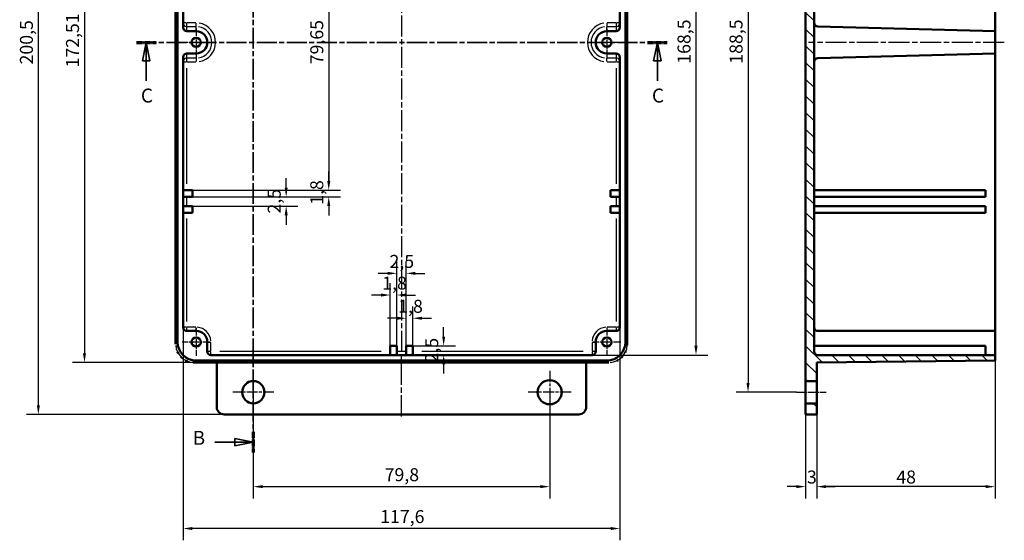
# Model space of a CAD drawing. Extents: x 0 to 1189, y 0 to 841.
# Drawn here: x 545 to 810, y 336 to 476 of the extents above; entities that cross this region are included whole.
import ezdxf

# ---------------------------------------------------------------- set-up
doc = ezdxf.new("R2010")
doc.units = 0
doc.linetypes.add('CHAIN', pattern=[0.3543, 0.2362, -0.0295, 0.0591, -0.0295])
doc.linetypes.add('LONG_DASH_DOTTED', pattern=[0.3001, 0.2362, -0.0295, 0.0049, -0.0295])
for name, color, linetype, lineweight in [('Centro(ISO)', 179, 'CHAIN', 25), ('Linea del centro(ISO)', 179, 'CHAIN', 25), ('Linee di vista in sezione(ISO)', 7, 'LONG_DASH_DOTTED', 35), ('Quote(ISO)', 7, 'Continuous', 25), ('Spigoli tangenti visibili(ISO)', 251, 'Continuous', 30), ('Spigoli visibili(ISO)', 7, 'Continuous', 50), ('Tratteggio', 3, 'Continuous', 9)]:
    doc.layers.add(name, color=color, linetype=linetype, lineweight=lineweight)
doc.styles.add('DEFAULT-ISO~0', font='ARIAL.TTF')
doc.styles.add('Stile testo32', font='ARIAL.TTF')
doc.dimstyles.new('DEFAULT-ISO-Metodo 1b', dxfattribs={"dimtxt": 3.5, "dimasz": 2.5, "dimexe": 3.175, "dimexo": 0, "dimgap": 0.762, "dimtad": 1, "dimtoh": 1, "dimrnd": 1e-08, "dimtxsty": 'DEFAULT-ISO~0', "dimcen": 0.09, "dimdle": 10, "dimclrd": 2, "dimclre": 2, "dimclrt": 6, "dimazin": 2, "dimtfac": 0.714286, "dimtofl": 0, "dimtmove": 0, "dimatfit": 3, "dimfxl": 0, "dimtolj": 1, "dimlwd": 25, "dimlwe": 25, "dimarcsym": 0})

# ---------------------------------------------------------------- blocks, each defined once
blk = doc.blocks.new('SezioneConv2d1')
at = {"layer": 'Linee di vista in sezione(ISO)', "linetype": 'Continuous'}
for p, q in [((607.6, 580.39), (602.6, 581.39)), ((602.6, 581.39), (602.6, 579.39)), ((597.22, 580.39), (602.6, 580.39)), ((602.6, 580.39), (607.6, 580.39)), ((602.6, 579.39), (607.6, 580.39)), ((607.6, 362.67), (602.6, 363.67)), ((602.6, 363.67), (602.6, 361.67)), ((597.22, 362.67), (602.6, 362.67)), ((602.6, 362.67), (607.6, 362.67)), ((602.6, 361.67), (607.6, 362.67))]:
    blk.add_line(p, q, dxfattribs=at)
at = {"layer": 'Linee di vista in sezione(ISO)', "linetype": 'CHAIN', "ltscale": 23.634811}
blk.add_line((607.6, 583.18), (607.6, 359.88), dxfattribs=at)
at = {"layer": 'Linee di vista in sezione(ISO)', "lineweight": 70, "ltscale": 7.312179}
for p, q in [((607.6, 583.18), (607.6, 577.6)), ((607.6, 365.46), (607.6, 359.88))]:
    blk.add_line(p, q, dxfattribs=at)
at = {"layer": 'Linee di vista in sezione(ISO)', "linetype": 'Continuous', "flags": 128}
for points in [[(602.6, 579.39), (607.6, 580.39)], [(602.6, 361.67), (607.6, 362.67)]]:
    blk.add_lwpolyline(points, dxfattribs=at)
at = {"layer": 'Linee di vista in sezione(ISO)'}
for points in [[(602.6, 579.39), (607.6, 580.39), (602.6, 581.39), (602.6, 579.39)], [(602.6, 361.67), (607.6, 362.67), (602.6, 363.67), (602.6, 361.67)]]:
    blk.add_solid(points, dxfattribs=at)
at = {"layer": 'Linee di vista in sezione(ISO)', "insert": (591.26, 578.51), "char_height": 3.75, "attachment_point": 7, "style": 'Stile testo32'}
blk.add_mtext('B', dxfattribs=at)
at = {"layer": 'Linee di vista in sezione(ISO)', "insert": (591.26, 360.79), "char_height": 3.75, "attachment_point": 7, "line_spacing_factor": 1.875, "style": 'Stile testo32'}
blk.add_mtext('B', dxfattribs=at)
blk = doc.blocks.new('SezioneConv2d2')
at = {"layer": 'Linee di vista in sezione(ISO)', "linetype": 'CHAIN', "ltscale": 22.848885}
blk.add_line((576.12, 470.38), (719.03, 470.38), dxfattribs=at)
at = {"layer": 'Linee di vista in sezione(ISO)', "lineweight": 70, "ltscale": 6.946875}
for p, q in [((576.12, 470.38), (581.41, 470.38)), ((713.74, 470.38), (719.03, 470.38))]:
    blk.add_line(p, q, dxfattribs=at)
at = {"layer": 'Linee di vista in sezione(ISO)', "linetype": 'Continuous'}
for p, q in [((578.77, 470.38), (577.77, 465.38)), ((578.77, 465.38), (578.77, 470.38)), ((579.77, 465.38), (578.77, 470.38)), ((716.39, 470.38), (715.39, 465.38)), ((716.39, 465.38), (716.39, 470.38)), ((717.39, 465.38), (716.39, 470.38)), ((577.77, 465.38), (579.77, 465.38)), ((578.77, 460.04), (578.77, 465.38)), ((715.39, 465.38), (717.39, 465.38)), ((716.39, 460.04), (716.39, 465.38))]:
    blk.add_line(p, q, dxfattribs=at)
at = {"layer": 'Linee di vista in sezione(ISO)', "linetype": 'Continuous', "flags": 128}
for points in [[(579.77, 465.38), (578.77, 470.38)], [(717.39, 465.38), (716.39, 470.38)]]:
    blk.add_lwpolyline(points, dxfattribs=at)
at = {"layer": 'Linee di vista in sezione(ISO)'}
for points in [[(579.77, 465.38), (578.77, 470.38), (577.77, 465.38), (579.77, 465.38)], [(717.39, 465.38), (716.39, 470.38), (715.39, 465.38), (717.39, 465.38)]]:
    blk.add_solid(points, dxfattribs=at)
at = {"layer": 'Linee di vista in sezione(ISO)', "char_height": 3.75, "attachment_point": 7, "style": 'Stile testo32'}
for insert in [(577.32, 453.01), (714.94, 453.01)]:
    blk.add_mtext('C', dxfattribs=dict(at, insert=insert))
blk = doc.blocks.new('*D86')
at = {"layer": 'Defpoints', "color": 0, "linetype": 'Continuous'}
for p in [(597.75, 556.64), (562.13, 384.13), (597.75, 384.13)]:
    blk.add_point(p, dxfattribs=at)
at = {"layer": 'Quote(ISO)', "color": 2, "linetype": 'Continuous', "lineweight": 25}
for p, q in [((597.75, 556.64), (558.95, 556.64)), ((562.13, 554.14), (562.13, 386.63)), ((597.75, 384.13), (558.95, 384.13))]:
    blk.add_line(p, q, dxfattribs=at)
at = {"layer": 'Quote(ISO)', "color": 2, "linetype": 'Continuous'}
for points in [[(561.71, 554.14), (562.55, 554.14), (562.13, 556.64)], [(561.71, 386.63), (562.55, 386.63), (562.13, 384.13)]]:
    blk.add_solid(points, dxfattribs=at)
at = {"layer": 'Quote(ISO)', "color": 6, "linetype": 'Continuous', "lineweight": 25, "insert": (557.16, 463.62), "char_height": 3.5, "attachment_point": 1, "rotation": 90, "style": 'DEFAULT-ISO~0'}
blk.add_mtext('\\A1;172,51', dxfattribs=at)
blk = doc.blocks.new('*D87')
at = {"layer": 'Defpoints', "color": 0, "linetype": 'Continuous'}
for p in [(549.72, 570.63), (599.75, 570.63), (599.75, 370.13)]:
    blk.add_point(p, dxfattribs=at)
at = {"layer": 'Quote(ISO)', "color": 2, "linetype": 'Continuous', "lineweight": 25}
for p, q in [((599.75, 570.63), (546.54, 570.63)), ((549.72, 372.63), (549.72, 568.13)), ((599.75, 370.13), (546.54, 370.13))]:
    blk.add_line(p, q, dxfattribs=at)
at = {"layer": 'Quote(ISO)', "color": 2, "linetype": 'Continuous'}
for points in [[(549.3, 568.13), (550.13, 568.13), (549.72, 570.63)], [(549.3, 372.63), (550.13, 372.63), (549.72, 370.13)]]:
    blk.add_solid(points, dxfattribs=at)
at = {"layer": 'Quote(ISO)', "color": 6, "linetype": 'Continuous', "lineweight": 25, "insert": (544.75, 464.44), "char_height": 3.5, "attachment_point": 1, "rotation": 90, "style": 'DEFAULT-ISO~0'}
blk.add_mtext('\\A1;200,5', dxfattribs=at)
blk = doc.blocks.new('*D88')
at = {"layer": 'Defpoints', "color": 0, "linetype": 'Continuous'}
for p in [(753.82, 564.63), (740.81, 376.13), (753.82, 376.13)]:
    blk.add_point(p, dxfattribs=at)
at = {"layer": 'Quote(ISO)', "color": 2, "linetype": 'Continuous', "lineweight": 25}
for p, q in [((753.82, 564.63), (737.64, 564.63)), ((740.81, 562.13), (740.81, 378.63)), ((753.82, 376.13), (737.64, 376.13))]:
    blk.add_line(p, q, dxfattribs=at)
at = {"layer": 'Quote(ISO)', "color": 2, "linetype": 'Continuous'}
for points in [[(740.39, 562.13), (741.23, 562.13), (740.81, 564.63)], [(740.39, 378.63), (741.23, 378.63), (740.81, 376.13)]]:
    blk.add_solid(points, dxfattribs=at)
at = {"layer": 'Quote(ISO)', "color": 6, "linetype": 'Continuous', "lineweight": 25, "insert": (735.84, 464.63), "char_height": 3.5, "attachment_point": 1, "rotation": 90, "style": 'DEFAULT-ISO~0'}
blk.add_mtext('\\A1;188,5', dxfattribs=at)
blk = doc.blocks.new('*D90')
at = {"layer": 'Defpoints', "color": 0, "linetype": 'Continuous'}
for p in [(698.8, 554.63), (698.8, 386.13), (726.8, 386.13)]:
    blk.add_point(p, dxfattribs=at)
at = {"layer": 'Quote(ISO)', "color": 2, "linetype": 'Continuous', "lineweight": 25}
for p, q in [((698.8, 554.63), (729.97, 554.63)), ((726.8, 552.13), (726.8, 388.63)), ((698.8, 386.13), (729.97, 386.13))]:
    blk.add_line(p, q, dxfattribs=at)
at = {"layer": 'Quote(ISO)', "color": 2, "linetype": 'Continuous'}
for points in [[(726.38, 552.13), (727.21, 552.13), (726.8, 554.63)], [(726.38, 388.63), (727.21, 388.63), (726.8, 386.13)]]:
    blk.add_solid(points, dxfattribs=at)
at = {"layer": 'Quote(ISO)', "color": 6, "linetype": 'Continuous', "lineweight": 25, "insert": (721.83, 464.63), "char_height": 3.5, "attachment_point": 1, "rotation": 90, "style": 'DEFAULT-ISO~0'}
blk.add_mtext('\\A1;168,5', dxfattribs=at)
blk = doc.blocks.new('*D91')
at = {"layer": 'Defpoints', "color": 0, "linetype": 'Continuous'}
for p in [(588.7, 393.63), (706.3, 393.63), (588.7, 339.41)]:
    blk.add_point(p, dxfattribs=at)
at = {"layer": 'Quote(ISO)', "color": 2, "linetype": 'Continuous', "lineweight": 25}
for p, q in [((588.7, 393.63), (588.7, 336.23)), ((706.3, 393.63), (706.3, 336.23)), ((703.8, 339.41), (591.2, 339.41))]:
    blk.add_line(p, q, dxfattribs=at)
at = {"layer": 'Quote(ISO)', "color": 2, "linetype": 'Continuous'}
for points in [[(591.2, 339.82), (591.2, 338.99), (588.7, 339.41)], [(703.8, 339.82), (703.8, 338.99), (706.3, 339.41)]]:
    blk.add_solid(points, dxfattribs=at)
at = {"layer": 'Quote(ISO)', "color": 6, "linetype": 'Continuous', "lineweight": 25, "insert": (641.76, 344.37), "char_height": 3.5, "attachment_point": 1, "style": 'DEFAULT-ISO~0'}
blk.add_mtext('\\A1;117,6', dxfattribs=at)
blk = doc.blocks.new('*D93')
at = {"layer": 'Defpoints', "color": 0, "linetype": 'Continuous'}
for p in [(607.6, 376.13), (687.4, 376.13), (687.4, 350.69)]:
    blk.add_point(p, dxfattribs=at)
at = {"layer": 'Quote(ISO)', "color": 2, "linetype": 'Continuous', "lineweight": 25}
for p, q in [((607.6, 376.13), (607.6, 347.52)), ((687.4, 376.13), (687.4, 347.52)), ((610.1, 350.69), (684.9, 350.69))]:
    blk.add_line(p, q, dxfattribs=at)
at = {"layer": 'Quote(ISO)', "color": 2, "linetype": 'Continuous'}
for points in [[(610.1, 351.11), (610.1, 350.28), (607.6, 350.69)], [(684.9, 351.11), (684.9, 350.28), (687.4, 350.69)]]:
    blk.add_solid(points, dxfattribs=at)
at = {"layer": 'Quote(ISO)', "color": 6, "linetype": 'Continuous', "lineweight": 25, "insert": (642.96, 355.66), "char_height": 3.5, "attachment_point": 1, "style": 'DEFAULT-ISO~0'}
blk.add_mtext('\\A1;79,8', dxfattribs=at)
blk = doc.blocks.new('*D97')
at = {"layer": 'Defpoints', "color": 0, "linetype": 'Continuous'}
for p in [(591.2, 510.21), (591.2, 430.56), (627.91, 430.56)]:
    blk.add_point(p, dxfattribs=at)
at = {"layer": 'Quote(ISO)', "color": 2, "linetype": 'Continuous', "lineweight": 25}
for p, q in [((591.2, 510.21), (631.08, 510.21)), ((627.91, 507.71), (627.91, 433.06)), ((591.2, 430.56), (631.08, 430.56))]:
    blk.add_line(p, q, dxfattribs=at)
at = {"layer": 'Quote(ISO)', "color": 2, "linetype": 'Continuous'}
for points in [[(627.49, 507.71), (628.32, 507.71), (627.91, 510.21)], [(627.49, 433.06), (628.32, 433.06), (627.91, 430.56)]]:
    blk.add_solid(points, dxfattribs=at)
at = {"layer": 'Quote(ISO)', "color": 6, "linetype": 'Continuous', "lineweight": 25, "insert": (622.94, 464.48), "char_height": 3.5, "attachment_point": 1, "rotation": 90, "style": 'DEFAULT-ISO~0'}
blk.add_mtext('\\A1;79,65', dxfattribs=at)
blk = doc.blocks.new('*D100')
at = {"layer": 'Defpoints', "color": 0, "linetype": 'Continuous'}
for p in [(591.2, 430.56), (627.91, 430.56), (591.2, 428.76)]:
    blk.add_point(p, dxfattribs=at)
at = {"layer": 'Quote(ISO)', "color": 2, "linetype": 'Continuous', "lineweight": 25}
for p, q in [((627.91, 433.06), (627.91, 435.56)), ((591.2, 430.56), (631.08, 430.56)), ((591.2, 428.76), (631.08, 428.76)), ((627.91, 426.26), (627.91, 423.76))]:
    blk.add_line(p, q, dxfattribs=at)
at = {"layer": 'Quote(ISO)', "color": 2, "linetype": 'Continuous'}
for points in [[(627.49, 433.06), (628.32, 433.06), (627.91, 430.56)], [(627.49, 426.26), (628.32, 426.26), (627.91, 428.76)]]:
    blk.add_solid(points, dxfattribs=at)
at = {"layer": 'Quote(ISO)', "color": 6, "linetype": 'Continuous', "lineweight": 25, "insert": (622.94, 426.63), "char_height": 3.5, "attachment_point": 1, "rotation": 90, "style": 'DEFAULT-ISO~0'}
blk.add_mtext('\\A1;1,8', dxfattribs=at)
blk = doc.blocks.new('*D101')
at = {"layer": 'Defpoints', "color": 0, "linetype": 'Continuous'}
for p in [(591.2, 428.76), (616.44, 428.76), (591.2, 426.26)]:
    blk.add_point(p, dxfattribs=at)
at = {"layer": 'Quote(ISO)', "color": 2, "linetype": 'Continuous', "lineweight": 25}
for p, q in [((616.44, 431.26), (616.44, 433.76)), ((591.2, 428.76), (619.62, 428.76)), ((591.2, 426.26), (619.62, 426.26)), ((616.44, 423.76), (616.44, 421.26))]:
    blk.add_line(p, q, dxfattribs=at)
at = {"layer": 'Quote(ISO)', "color": 2, "linetype": 'Continuous'}
for points in [[(616.03, 431.26), (616.86, 431.26), (616.44, 428.76)], [(616.03, 423.76), (616.86, 423.76), (616.44, 426.26)]]:
    blk.add_solid(points, dxfattribs=at)
at = {"layer": 'Quote(ISO)', "color": 6, "linetype": 'Continuous', "lineweight": 25, "insert": (611.47, 424.28), "char_height": 3.5, "attachment_point": 1, "rotation": 90, "style": 'DEFAULT-ISO~0'}
blk.add_mtext('\\A1;2,5', dxfattribs=at)
blk = doc.blocks.new('*D104')
at = {"layer": 'Defpoints', "color": 0, "linetype": 'Continuous'}
for p in [(648.75, 396.06), (648.75, 388.63), (650.55, 388.63)]:
    blk.add_point(p, dxfattribs=at)
at = {"layer": 'Quote(ISO)', "color": 2, "linetype": 'Continuous', "lineweight": 25}
for p, q in [((648.75, 388.63), (648.75, 399.23)), ((650.55, 388.63), (650.55, 399.23)), ((646.25, 396.06), (643.75, 396.06)), ((653.05, 396.06), (655.55, 396.06))]:
    blk.add_line(p, q, dxfattribs=at)
at = {"layer": 'Quote(ISO)', "color": 2, "linetype": 'Continuous'}
for points in [[(646.25, 396.48), (646.25, 395.64), (648.75, 396.06)], [(653.05, 396.48), (653.05, 395.64), (650.55, 396.06)]]:
    blk.add_solid(points, dxfattribs=at)
at = {"layer": 'Quote(ISO)', "color": 6, "linetype": 'Continuous', "lineweight": 25, "insert": (646.62, 401.03), "char_height": 3.5, "attachment_point": 1, "style": 'DEFAULT-ISO~0'}
blk.add_mtext('\\A1;1,8', dxfattribs=at)
blk = doc.blocks.new('*D105')
at = {"layer": 'Defpoints', "color": 0, "linetype": 'Continuous'}
for p in [(646.25, 402.31), (644.45, 388.63), (646.25, 388.63)]:
    blk.add_point(p, dxfattribs=at)
at = {"layer": 'Quote(ISO)', "color": 2, "linetype": 'Continuous', "lineweight": 25}
for p, q in [((644.45, 388.63), (644.45, 405.49)), ((646.25, 388.63), (646.25, 405.49)), ((641.95, 402.31), (639.45, 402.31)), ((648.75, 402.31), (651.25, 402.31))]:
    blk.add_line(p, q, dxfattribs=at)
at = {"layer": 'Quote(ISO)', "color": 2, "linetype": 'Continuous'}
for points in [[(641.95, 402.73), (641.95, 401.89), (644.45, 402.31)], [(648.75, 402.73), (648.75, 401.89), (646.25, 402.31)]]:
    blk.add_solid(points, dxfattribs=at)
at = {"layer": 'Quote(ISO)', "color": 6, "linetype": 'Continuous', "lineweight": 25, "insert": (642.32, 407.28), "char_height": 3.5, "attachment_point": 1, "style": 'DEFAULT-ISO~0'}
blk.add_mtext('\\A1;1,8', dxfattribs=at)
blk = doc.blocks.new('*D106')
at = {"layer": 'Defpoints', "color": 0, "linetype": 'Continuous'}
for p in [(646.25, 408.15), (646.25, 388.63), (648.75, 388.63)]:
    blk.add_point(p, dxfattribs=at)
at = {"layer": 'Quote(ISO)', "color": 2, "linetype": 'Continuous', "lineweight": 25}
for p, q in [((646.25, 388.63), (646.25, 411.32)), ((648.75, 388.63), (648.75, 411.32)), ((643.75, 408.15), (641.25, 408.15)), ((651.25, 408.15), (653.75, 408.15))]:
    blk.add_line(p, q, dxfattribs=at)
at = {"layer": 'Quote(ISO)', "color": 2, "linetype": 'Continuous'}
for points in [[(643.75, 408.57), (643.75, 407.73), (646.25, 408.15)], [(651.25, 408.57), (651.25, 407.73), (648.75, 408.15)]]:
    blk.add_solid(points, dxfattribs=at)
at = {"layer": 'Quote(ISO)', "color": 6, "linetype": 'Continuous', "lineweight": 25, "insert": (644.27, 413.12), "char_height": 3.5, "attachment_point": 1, "style": 'DEFAULT-ISO~0'}
blk.add_mtext('\\A1;2,5', dxfattribs=at)
blk = doc.blocks.new('*D107')
at = {"layer": 'Defpoints', "color": 0, "linetype": 'Continuous'}
for p in [(650.55, 388.63), (658.85, 388.63), (673.06, 386.13)]:
    blk.add_point(p, dxfattribs=at)
at = {"layer": 'Quote(ISO)', "color": 2, "linetype": 'Continuous', "lineweight": 25}
for p, q in [((658.85, 391.13), (658.85, 393.63)), ((650.55, 388.63), (662.03, 388.63)), ((658.85, 383.63), (658.85, 381.13))]:
    blk.add_line(p, q, dxfattribs=at)
at = {"layer": 'Quote(ISO)', "color": 2, "linetype": 'Continuous'}
for points in [[(658.44, 391.13), (659.27, 391.13), (658.85, 388.63)], [(658.44, 383.63), (659.27, 383.63), (658.85, 386.13)]]:
    blk.add_solid(points, dxfattribs=at)
at = {"layer": 'Quote(ISO)', "color": 6, "linetype": 'Continuous', "lineweight": 25, "insert": (653.88, 384.15), "char_height": 3.5, "attachment_point": 1, "rotation": 90, "style": 'DEFAULT-ISO~0'}
blk.add_mtext('\\A1;2,5', dxfattribs=at)
blk = doc.blocks.new('*D108')
at = {"layer": 'Defpoints', "color": 0, "linetype": 'Continuous'}
for p in [(756.32, 370.13), (759.32, 370.13), (759.32, 350.69)]:
    blk.add_point(p, dxfattribs=at)
at = {"layer": 'Quote(ISO)', "color": 2, "linetype": 'Continuous', "lineweight": 25}
for p, q in [((756.32, 370.13), (756.32, 347.52)), ((759.32, 370.13), (759.32, 347.52)), ((753.82, 350.69), (751.32, 350.69)), ((761.82, 350.69), (764.32, 350.69))]:
    blk.add_line(p, q, dxfattribs=at)
at = {"layer": 'Quote(ISO)', "color": 2, "linetype": 'Continuous'}
for points in [[(753.82, 351.11), (753.82, 350.28), (756.32, 350.69)], [(761.82, 351.11), (761.82, 350.28), (759.32, 350.69)]]:
    blk.add_solid(points, dxfattribs=at)
at = {"layer": 'Quote(ISO)', "color": 6, "linetype": 'Continuous', "lineweight": 25, "insert": (756.68, 355.03), "char_height": 3.5, "attachment_point": 1, "style": 'DEFAULT-ISO~0'}
blk.add_mtext('\\A1;3', dxfattribs=at)
blk = doc.blocks.new('*D109')
at = {"layer": 'Defpoints', "color": 0, "linetype": 'Continuous'}
for p in [(807.32, 384.63), (759.32, 370.13), (759.32, 350.69)]:
    blk.add_point(p, dxfattribs=at)
at = {"layer": 'Quote(ISO)', "color": 2, "linetype": 'Continuous', "lineweight": 25}
for p, q in [((807.32, 384.63), (807.32, 347.52)), ((759.32, 370.13), (759.32, 347.52)), ((804.82, 350.69), (761.82, 350.69))]:
    blk.add_line(p, q, dxfattribs=at)
at = {"layer": 'Quote(ISO)', "color": 2, "linetype": 'Continuous'}
for points in [[(761.82, 351.11), (761.82, 350.28), (759.32, 350.69)], [(804.82, 351.11), (804.82, 350.28), (807.32, 350.69)]]:
    blk.add_solid(points, dxfattribs=at)
at = {"layer": 'Quote(ISO)', "color": 6, "linetype": 'Continuous', "lineweight": 25, "insert": (780.74, 355.03), "char_height": 3.5, "attachment_point": 1, "style": 'DEFAULT-ISO~0'}
blk.add_mtext('\\A1;48', dxfattribs=at)

msp = doc.modelspace()

# ---------------------------------------------------------------- hatches: boundary and pattern name
at = {"layer": 'Tratteggio'}
h = msp.add_hatch(dxfattribs=at)
h.set_pattern_fill('ANSI31', color=256, scale=25.4, angle=-90, style=0)
h.set_pattern_definition([(315, (0, 0), (2.245064, 2.245064), [])])
h.paths.add_polyline_path([(756.322, 370.134), (759.322, 370.134), (759.322, 373.136), (756.322, 373.136)])
h.paths.add_polyline_path([(759.322, 570.634), (756.322, 570.634), (756.322, 567.631), (759.322, 567.631)])
edge = h.paths.add_edge_path()
edge.add_line((759.622, 554.634), (807.322, 554.634))
edge.add_line((807.322, 554.634), (807.322, 556.134))
edge.add_line((807.322, 556.134), (759.322, 556.636))
edge.add_line((759.322, 556.636), (759.322, 561.636))
edge.add_line((759.322, 561.636), (756.322, 561.636))
edge.add_line((756.322, 561.636), (756.322, 379.131))
edge.add_line((756.322, 379.131), (759.322, 379.131))
edge.add_line((759.322, 379.131), (759.322, 384.131))
edge.add_line((759.322, 384.131), (807.322, 384.634))
edge.add_line((807.322, 384.634), (807.322, 386.134))
edge.add_line((807.322, 386.134), (759.622, 386.134))
edge.add_ellipse((759.622, 387.134), major_axis=(0, -1), ratio=1, start_angle=270, end_angle=360, ccw=False)
edge.add_line((758.622, 387.134), (758.622, 553.634))
edge.add_ellipse((759.622, 553.634), major_axis=(-1, 0), ratio=1, start_angle=270, end_angle=360, ccw=False)

# ---------------------------------------------------------------- linework, layer by layer
at = {"layer": 'Centro(ISO)', "linetype": 'CHAIN', "ltscale": 8.288396}
for p, q in [((592.197, 474.113), (592.197, 466.654)), ((702.797, 474.113), (702.797, 466.654)), ((595.926, 470.384), (588.467, 470.384)), ((706.526, 470.384), (699.067, 470.384)), ((592.197, 393.363), (592.197, 385.904)), ((702.797, 393.363), (702.797, 385.904)), ((595.926, 389.634), (588.467, 389.634)), ((706.526, 389.634), (699.067, 389.634))]:
    msp.add_line(p, q, dxfattribs=at)
at = {"layer": 'Centro(ISO)', "linetype": 'CHAIN', "ltscale": 12.769625}
for p, q in [((687.397, 381.88), (687.397, 370.388)), ((693.143, 376.134), (681.651, 376.134))]:
    msp.add_line(p, q, dxfattribs=at)
at = {"layer": 'Centro(ISO)', "linetype": 'CHAIN', "ltscale": 12.218125}
for p, q in [((607.597, 381.631), (607.597, 370.636)), ((613.094, 376.134), (602.099, 376.134))]:
    msp.add_line(p, q, dxfattribs=at)
at = {"layer": 'Linea del centro(ISO)', "linetype": 'CHAIN', "ltscale": 23.990969}
for p, q in [((647.497, 554.147), (647.497, 386.621)), ((809.822, 470.384), (757.096, 470.384)), ((647.497, 369.634), (647.497, 386.631))]:
    msp.add_line(p, q, dxfattribs=at)
at = {"layer": 'Linea del centro(ISO)', "linetype": 'CHAIN', "ltscale": 8.88956}
msp.add_line((753.822, 376.134), (761.822, 376.134), dxfattribs=at)
at = {"layer": 'Spigoli tangenti visibili(ISO)'}
for p, q in [((586.684, 397.247), (586.684, 543.521)), ((708.31, 543.521), (708.31, 397.247)), ((589.618, 475.633), (588.7, 475.633)), ((589.697, 474.639), (589.697, 475.556)), ((592.072, 475.633), (589.822, 475.633)), ((589.822, 474.634), (592.072, 474.634)), ((592.197, 474.639), (592.197, 475.556)), ((702.797, 475.556), (702.797, 474.639)), ((705.172, 475.633), (702.922, 475.633)), ((702.922, 474.634), (705.172, 474.634)), ((705.297, 475.556), (705.297, 474.639)), ((706.294, 475.633), (705.375, 475.633)), ((589.697, 473.446), (589.697, 474.571)), ((592.197, 473.446), (592.197, 474.571)), ((702.797, 473.446), (702.797, 474.571)), ((705.297, 474.571), (705.297, 473.446)), ((589.697, 466.196), (589.697, 467.321)), ((592.197, 467.321), (592.197, 466.196)), ((702.797, 467.321), (702.797, 466.196)), ((705.297, 467.321), (705.297, 466.196)), ((588.7, 465.134), (589.618, 465.134)), ((589.697, 465.211), (589.697, 466.129)), ((592.072, 466.134), (589.822, 466.134)), ((589.822, 465.134), (592.072, 465.134)), ((592.197, 466.129), (592.197, 465.211)), ((702.797, 465.211), (702.797, 466.129)), ((705.172, 466.134), (702.922, 466.134)), ((702.922, 465.134), (705.172, 465.134)), ((705.297, 466.129), (705.297, 465.211)), ((705.375, 465.134), (706.294, 465.134)), ((589.697, 432.288), (589.697, 463.406)), ((705.297, 463.406), (705.297, 432.288)), ((589.697, 426.384), (589.697, 428.634)), ((705.297, 428.634), (705.297, 426.384)), ((589.697, 395.175), (589.697, 422.917)), ((705.297, 422.917), (705.297, 395.175)), ((589.618, 393.634), (588.7, 393.634)), ((589.697, 392.637), (589.697, 393.555)), ((592.072, 393.634), (589.822, 393.634)), ((592.197, 392.637), (592.197, 393.555)), ((702.797, 393.555), (702.797, 392.637)), ((705.172, 393.634), (702.922, 393.634)), ((705.297, 393.555), (705.297, 392.637)), ((706.294, 393.634), (705.375, 393.634)), ((586.684, 389.121), (586.684, 389.121)), ((587.171, 389.608), (586.709, 389.146)), ((595.2, 389.634), (596.118, 389.634)), ((596.118, 387.134), (595.2, 387.134)), ((596.197, 387.259), (596.197, 389.509)), ((642.034, 387.134), (598.609, 387.134)), ((648.622, 387.134), (646.372, 387.134)), ((696.384, 387.134), (652.959, 387.134)), ((698.797, 389.509), (698.797, 387.259)), ((698.875, 389.634), (699.794, 389.634)), ((699.794, 387.134), (698.875, 387.134)), ((708.284, 389.146), (707.822, 389.608)), ((708.31, 389.121), (708.31, 389.121)), ((591.709, 384.146), (592.171, 384.608)), ((596.197, 386.137), (596.197, 387.055)), ((698.797, 387.055), (698.797, 386.137)), ((702.823, 384.608), (703.284, 384.146)), ((591.683, 384.121), (591.683, 384.121)), ((597.444, 384.121), (591.987, 384.121)), ((703.007, 384.121), (697.55, 384.121)), ((703.31, 384.121), (703.31, 384.121))]:
    msp.add_line(p, q, dxfattribs=at)
for centre, radius, start, end in [((592.197, 470.384), 5.249, 279, 81), ((702.797, 470.384), 5.249, 99, 261), ((592.197, 470.384), 4.25, 279, 81), ((702.797, 470.384), 4.25, 99, 261), ((592.197, 389.634), 4, 4.5, 85.5), ((702.797, 389.634), 4, 94.5, 175.5)]:
    msp.add_arc(centre, radius, start, end, dxfattribs=at)
for centre, major_axis, ratio, start_param, end_param in [((589.697, 475.633), (-1, 0), 0.9996573, 0.0785398, 1.4922565), ((705.297, 475.633), (1, 0), 0.9996573, 4.7909288, 6.2046455), ((589.697, 465.134), (-1, 0), 0.9996573, 4.7909288, 6.2046455), ((705.297, 465.134), (1, 0), 0.9996573, 0.0785398, 1.4922565), ((591.684, 389.121), (-3.536, -3.536), 0.9999781, 5.5763763, 6.9899943), ((703.31, 389.121), (3.536, -3.536), 0.9999781, 5.5763763, 6.9899943)]:
    msp.add_ellipse(centre, major_axis=major_axis, ratio=ratio, start_param=start_param, end_param=end_param, dxfattribs=at)
at = {"layer": 'Spigoli visibili(ISO)'}
for p, q in [((756.322, 561.636), (756.322, 379.131)), ((586.684, 551.647), (586.684, 389.121)), ((708.31, 389.121), (708.31, 551.647)), ((758.622, 387.134), (758.622, 553.634)), ((587.197, 389.633), (587.197, 551.134)), ((707.797, 551.134), (707.797, 389.633)), ((588.697, 474.384), (588.697, 547.134)), ((706.297, 547.134), (706.297, 474.384)), ((807.322, 547.134), (807.322, 474.384)), ((807.322, 473.384), (759.596, 474.634)), ((592.197, 473.384), (589.697, 473.384)), ((705.297, 473.384), (702.797, 473.384)), ((807.322, 473.384), (807.322, 474.384)), ((807.322, 467.384), (807.322, 473.384)), ((589.697, 467.384), (592.197, 467.384)), ((702.797, 467.384), (705.297, 467.384)), ((807.322, 467.384), (759.596, 466.134)), ((807.322, 466.383), (807.322, 467.384)), ((588.697, 393.634), (588.697, 466.383)), ((706.297, 466.383), (706.297, 393.634)), ((807.322, 466.383), (807.322, 393.634)), ((588.697, 430.559), (591.197, 430.559)), ((591.197, 428.759), (591.197, 430.559)), ((706.297, 430.559), (703.797, 430.559)), ((703.797, 428.759), (703.797, 430.559)), ((804.722, 430.559), (758.622, 430.559)), ((804.722, 428.759), (804.722, 430.559)), ((588.697, 428.759), (591.197, 428.759)), ((706.297, 428.759), (703.797, 428.759)), ((758.622, 428.759), (804.722, 428.759)), ((588.697, 426.259), (591.197, 426.259)), ((588.697, 424.459), (591.197, 424.459)), ((591.197, 424.459), (591.197, 426.259)), ((706.297, 426.259), (703.797, 426.259)), ((703.797, 424.459), (703.797, 426.259)), ((706.297, 424.459), (703.797, 424.459)), ((804.722, 426.259), (758.622, 426.259)), ((758.622, 424.459), (804.722, 424.459)), ((804.722, 424.459), (804.722, 426.259)), ((592.197, 392.634), (589.697, 392.634)), ((705.297, 392.634), (702.797, 392.634)), ((807.322, 392.634), (759.622, 392.634)), ((807.322, 392.634), (807.322, 393.634)), ((807.322, 389.634), (807.322, 392.634)), ((595.197, 387.134), (595.197, 389.634)), ((644.447, 386.134), (644.447, 388.634)), ((644.447, 388.634), (646.247, 388.634)), ((646.247, 386.134), (646.247, 388.634)), ((648.747, 386.134), (648.747, 388.634)), ((648.747, 388.634), (650.547, 388.634)), ((650.547, 386.134), (650.547, 388.634)), ((699.797, 389.634), (699.797, 387.134)), ((758.622, 388.634), (804.722, 388.634)), ((804.722, 386.134), (804.722, 388.634)), ((807.322, 389.634), (807.322, 387.134)), ((807.322, 386.134), (807.322, 387.134)), ((702.797, 384.634), (592.196, 384.634)), ((698.797, 386.134), (596.197, 386.134)), ((759.322, 384.131), (807.322, 384.634)), ((807.322, 386.134), (759.622, 386.134)), ((807.322, 384.634), (807.322, 386.134)), ((591.683, 384.121), (597.747, 384.121)), ((597.747, 384.131), (697.247, 384.131)), ((597.747, 372.134), (597.747, 384.131)), ((697.247, 384.131), (697.247, 372.134)), ((697.247, 384.121), (703.31, 384.121)), ((759.322, 379.131), (759.322, 384.131)), ((756.322, 379.131), (759.322, 379.131)), ((756.322, 373.136), (756.322, 379.131)), ((759.322, 379.131), (759.322, 373.136)), ((759.322, 373.136), (756.322, 373.136)), ((756.322, 373.136), (756.322, 370.134)), ((759.322, 370.134), (759.322, 373.136)), ((695.247, 370.134), (599.747, 370.134)), ((756.322, 370.134), (759.322, 370.134))]:
    msp.add_line(p, q, dxfattribs=at)
at = {"layer": 'Spigoli visibili(ISO)', "flags": 128}
for points in [[(707.925, 387.197), (707.738, 386.799)], [(708.31, 389.121), (708.299, 388.792)], [(587.373, 386.587), (587.165, 386.982)], [(588.377, 385.371), (588.077, 385.658)], [(589.76, 384.506), (589.362, 384.693)], [(705.844, 384.811), (705.449, 384.602)], [(707.06, 385.814), (706.772, 385.514)], [(591.683, 384.121), (591.354, 384.132)]]:
    msp.add_lwpolyline(points, dxfattribs=at)
at = {"layer": 'Spigoli visibili(ISO)'}
for centre, radius in [((592.197, 470.384), 1.23), ((702.797, 470.384), 1.23), ((592.197, 389.634), 1.23), ((702.797, 389.634), 1.23), ((687.397, 376.134), 3.246), ((607.597, 376.134), 2.998)]:
    msp.add_circle(centre, radius, dxfattribs=at)
for centre, radius, start, end in [((759.622, 475.633), 1, 180, 268.5), ((592.197, 470.384), 3, 270, 90), ((702.797, 470.384), 3, 90, 270), ((759.622, 465.134), 1, 91.5, 180), ((589.697, 393.634), 1, 180, 270), ((592.197, 389.634), 3, 0, 90), ((702.797, 389.634), 3, 90, 180), ((705.297, 393.634), 1, 270, 0), ((759.622, 393.634), 1, 180, 270), ((596.197, 387.134), 1, 180, 270), ((698.797, 387.134), 1, 270, 0), ((759.622, 387.134), 1, 180, 270), ((599.747, 372.134), 2, 180, 270), ((695.247, 372.134), 2, 270, 0)]:
    msp.add_arc(centre, radius, start, end, dxfattribs=at)
for centre, major_axis, ratio, start_param, end_param in [((589.697, 474.384), (0, -1), 0.9996573, 4.712389, 6.2831853), ((705.297, 474.384), (0, -1), 0.9996573, 0, 1.5707963), ((589.697, 466.383), (0, 1), 0.9996573, 0, 1.5707963), ((705.297, 466.383), (0, 1), 0.9996573, 4.712389, 6.2831853), ((592.197, 389.634), (-3.536, -3.536), 0.9998903, 5.497842, 7.0685286), ((702.796, 389.634), (3.536, -3.536), 0.9998903, 5.497842, 7.0685286)]:
    msp.add_ellipse(centre, major_axis=major_axis, ratio=ratio, start_param=start_param, end_param=end_param, dxfattribs=at)

# ---------------------------------------------------------------- block references
at = {"layer": 'Linee di vista in sezione(ISO)'}
for name in ['SezioneConv2d1', 'SezioneConv2d2']:
    msp.add_blockref(name, (0, 0), dxfattribs=at)

# ---------------------------------------------------------------- dimensions: what is measured, and where the dimension line sits
at = {"layer": 'Quote(ISO)', "color": 2, "linetype": 'Continuous', "lineweight": 25}
for base, p1, p2, angle, override, picture, middle in [((549.716, 570.634), (599.747, 370.134), (599.747, 570.634), 90, {"dimtoh": 0, "dimdec": 2, "dimtp": 0, "dimtm": 0, "dimtdec": 2, "dimtmove": 1}, '*D87', (549.716, 470.384)), ((740.81, 376.134), (753.822, 564.634), (753.822, 376.134), 90, {"dimtoh": 0, "dimdec": 2, "dimtp": 0, "dimtm": 0, "dimtdec": 2, "dimtmove": 1}, '*D88', (740.81, 470.384)), ((562.1294, 384.1311), (597.7467, 556.6364), (597.7467, 384.1311), 90, {"dimtoh": 0, "dimdec": 2, "dimtp": 0, "dimtm": 0, "dimtdec": 2, "dimtmove": 1}, '*D86', (562.1294, 470.3837)), ((726.797, 386.134), (698.797, 554.634), (698.797, 386.134), 270, {"dimtoh": 0, "dimdec": 2, "dimtp": 0, "dimtm": 0, "dimtdec": 2, "dimtmove": 1}, '*D90', (726.797, 470.384)), ((627.907, 430.559), (591.197, 510.209), (591.197, 430.559), 90, {"dimtoh": 0, "dimdec": 2, "dimtp": 0, "dimtm": 0, "dimtdec": 2, "dimtmove": 1}, '*D97', (627.907, 470.384)), ((627.907, 430.559), (591.197, 428.759), (591.197, 430.559), 270, {"dimtoh": 0, "dimdec": 2, "dimtp": 0, "dimtm": 0, "dimtdec": 2, "dimtmove": 1}, '*D100', (627.907, 429.659)), ((616.443, 428.759), (591.197, 426.259), (591.197, 428.759), 270, {"dimtoh": 0, "dimdec": 2, "dimtp": 0, "dimtm": 0, "dimtdec": 2, "dimtmove": 1}, '*D101', (616.443, 427.509)), ((646.247, 402.311), (644.447, 388.634), (646.247, 388.634), 180, {"dimdec": 2, "dimtp": 0, "dimtm": 0, "dimtdec": 2}, '*D105', (645.347, 402.311)), ((648.747, 396.058), (650.547, 388.634), (648.747, 388.634), 180, {"dimdec": 2, "dimtp": 0, "dimtm": 0, "dimtdec": 2}, '*D104', (649.647, 396.058)), ((588.697, 339.406), (706.297, 393.634), (588.697, 393.634), 180, {"dimtoh": 0, "dimdec": 2, "dimtp": 0, "dimtm": 0, "dimtdec": 2}, '*D91', (647.497, 339.406)), ((658.852, 388.634), (673.057, 386.134), (650.547, 388.634), 90, {"dimtoh": 0, "dimdec": 2, "dimse1": 1, "dimtp": 0, "dimtm": 0, "dimtdec": 2, "dimtmove": 1}, '*D107', (658.852, 387.384)), ((759.322, 350.692), (807.322, 384.634), (759.322, 370.134), 180, {"dimdec": 2, "dimtp": 0, "dimtm": 0, "dimtdec": 2}, '*D109', (783.322, 350.692)), ((687.397, 350.692), (607.597, 376.134), (687.397, 376.134), 180, {"dimdec": 2, "dimtp": 0, "dimtm": 0, "dimtdec": 2}, '*D93', (647.497, 350.692)), ((759.322, 350.692), (756.322, 370.134), (759.322, 370.134), 180, {"dimdec": 2, "dimtp": 0, "dimtm": 0, "dimtdec": 2}, '*D108', (757.822, 350.692))]:
    dim = msp.add_linear_dim(base=base, p1=p1, p2=p2, angle=angle, dimstyle='DEFAULT-ISO-Metodo 1b', override=override, dxfattribs=at)
    dim.commit()
    dim.dimension.update_dxf_attribs({"geometry": picture, "text_midpoint": middle, "dimtype": 160})
dim = msp.add_linear_dim(base=(646.247, 408.148), p1=(648.747, 388.634), p2=(646.247, 388.634), dimstyle='DEFAULT-ISO-Metodo 1b', override={"dimtoh": 0, "dimdec": 2, "dimtp": 0, "dimtm": 0, "dimtdec": 2}, dxfattribs=at)
dim.commit()
dim.dimension.update_dxf_attribs({"geometry": '*D106', "text_midpoint": (647.497, 408.148), "dimtype": 160})

doc.saveas('drawing.dxf')
